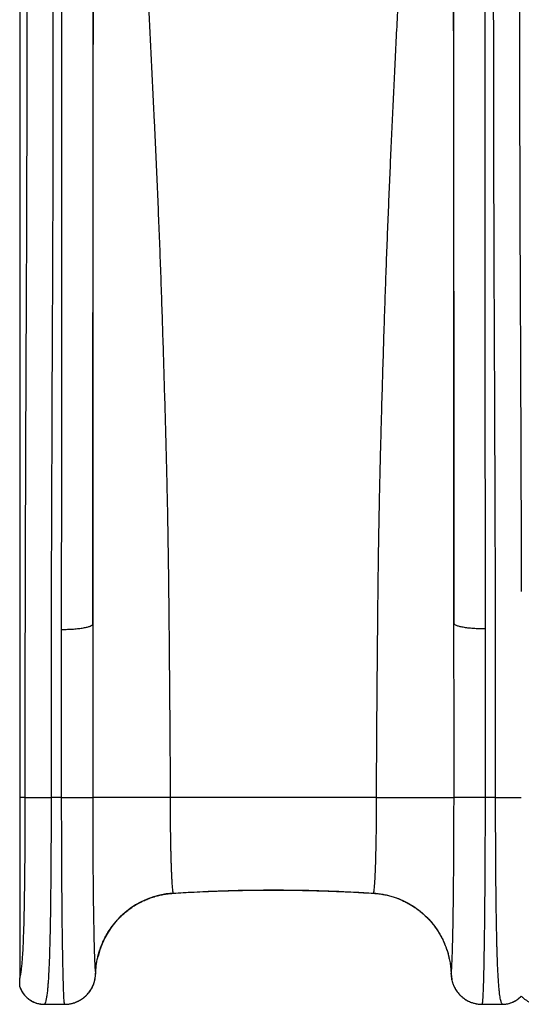
# Model space of a CAD drawing. Units: millimetres. Extents: x 15 to 1185, y 5 to 836.
# Drawn here: x 753 to 778, y 173 to 220 of the extents above; entities that cross this region are included whole.
import ezdxf

# ---------------------------------------------------------------- set-up
doc = ezdxf.new("R2010")
doc.units = ezdxf.units.MM

msp = doc.modelspace()

# ---------------------------------------------------------------- linework, layer by layer
at = {"color": 7, "linetype": 'Continuous', "lineweight": 25}
for p, q in [((753.646, 182.77), (753.377, 182.77)), ((755.404, 182.77), (754.893, 182.77)), ((770.613, 182.77), (760.642, 182.77)), ((776.361, 182.77), (775.851, 182.77)), ((774.21, 174.246), (774.241, 174.002)), ((753.386, 173.619), (753.386, 173.625)), ((754.561, 172.784), (755.546, 172.784)), ((754.565, 172.784), (755.546, 172.784)), ((775.709, 172.784), (776.693, 172.784)), ((775.709, 172.784), (776.69, 172.784))]:
    msp.add_line(p, q, dxfattribs=at)
at = {"color": 8, "linetype": 'Continuous', "lineweight": 25}
for p, q in [((760.782, 178.151), (760.782, 178.15)), ((770.473, 178.151), (770.473, 178.15)), ((754.565, 172.786), (754.565, 172.784)), ((755.546, 172.784), (755.546, 172.784)), ((775.709, 172.784), (775.709, 172.784)), ((776.69, 172.784), (776.69, 172.786))]:
    msp.add_line(p, q, dxfattribs=at)
msp.add_arc((761.041, 174.17), 3.99, 93.7185, 166.6159, dxfattribs=at)
for points, knots in [([(756.903, 191.146), (756.904, 191.499), (756.904, 192.201), (756.904, 193.239), (756.905, 194.322), (756.906, 195.447), (756.907, 196.621), (756.908, 197.789), (756.909, 198.962), (756.91, 200.262), (756.912, 201.674), (756.913, 203.19), (756.915, 204.736), (756.918, 206.309), (756.92, 207.907), (756.922, 209.489), (756.924, 211.063), (756.926, 212.628), (756.928, 214.187), (756.93, 216.175), (756.933, 218.584), (756.937, 221.411), (756.941, 224.408), (756.945, 227.577), (756.948, 230.923), (756.951, 234.281), (756.953, 237.033), (756.954, 239.17), (756.955, 240.68), (756.956, 242.203), (756.956, 243.431), (756.955, 244.367), (756.954, 244.997), (756.954, 245.641), (756.954, 246.303), (756.955, 246.985), (756.956, 247.692), (756.959, 248.431), (756.962, 249.18), (756.965, 249.932), (756.97, 250.673), (756.976, 251.415), (756.982, 252.154), (756.989, 252.963), (756.997, 253.842), (757.007, 254.79), (757.021, 256.129), (757.039, 257.857), (757.063, 259.975), (757.086, 262.085), (757.11, 264.192), (757.129, 265.92), (757.14, 266.947), (757.144, 267.272)], [0, 0, 0, 0, 0.012059, 0.023946, 0.035618, 0.049463, 0.063202, 0.077175, 0.091555, 0.106137, 0.125338, 0.144678, 0.164162, 0.185572, 0.207091, 0.228809, 0.250682, 0.272676, 0.294772, 0.316948, 0.357751, 0.398654, 0.439627, 0.488603, 0.537693, 0.586904, 0.636196, 0.657899, 0.67962, 0.701374, 0.723241, 0.731913, 0.740648, 0.749458, 0.75836, 0.767376, 0.77653, 0.785862, 0.795407, 0.804239, 0.812968, 0.821565, 0.830024, 0.838367, 0.849164, 0.859859, 0.870473, 0.894378, 0.918126, 0.941805, 0.965445, 0.989059, 1, 1, 1, 1]), ([(774.111, 267.272), (774.114, 266.956), (774.125, 265.948), (774.144, 264.246), (774.168, 262.167), (774.191, 260.084), (774.214, 257.994), (774.232, 256.304), (774.245, 255.013), (774.254, 254.123), (774.263, 253.227), (774.271, 252.388), (774.277, 251.608), (774.283, 250.886), (774.288, 250.162), (774.292, 249.409), (774.295, 248.645), (774.298, 247.878), (774.299, 247.144), (774.3, 246.436), (774.301, 245.749), (774.301, 245.08), (774.3, 244.426), (774.299, 243.36), (774.299, 241.903), (774.3, 240.052), (774.301, 238.22), (774.302, 236.399), (774.303, 234.588), (774.306, 231.972), (774.309, 228.561), (774.313, 224.848), (774.317, 221.636), (774.321, 218.93), (774.324, 216.213), (774.327, 213.916), (774.329, 212.041), (774.331, 210.599), (774.333, 209.149), (774.335, 207.691), (774.337, 206.222), (774.339, 204.759), (774.341, 203.304), (774.343, 201.856), (774.344, 200.393), (774.346, 199.022), (774.347, 197.757), (774.348, 196.602), (774.349, 195.443), (774.349, 194.33), (774.35, 193.256), (774.351, 192.223), (774.351, 191.524), (774.351, 191.171)], [0, 0, 0, 0, 0.010637, 0.03395, 0.05729, 0.080671, 0.104119, 0.1277, 0.137667, 0.147698, 0.15782, 0.168074, 0.176262, 0.184592, 0.193072, 0.201689, 0.21152, 0.221141, 0.230584, 0.239904, 0.24912, 0.25825, 0.267311, 0.276315, 0.302952, 0.329451, 0.355897, 0.382313, 0.408709, 0.43508, 0.497115, 0.558949, 0.598215, 0.637422, 0.67654, 0.715489, 0.735785, 0.75599, 0.776087, 0.796041, 0.815825, 0.835461, 0.854082, 0.872589, 0.890988, 0.909286, 0.923475, 0.937277, 0.950879, 0.964525, 0.976133, 0.987968, 1, 1, 1, 1]), ([(777.536, 244.752), (777.534, 244.357), (777.528, 243.569), (777.524, 242.427), (777.522, 241.306), (777.521, 240.2), (777.519, 238.543), (777.515, 236.338), (777.512, 233.617), (777.51, 230.924), (777.509, 228.247), (777.509, 225.575), (777.51, 222.898), (777.513, 220.21), (777.517, 217.502), (777.522, 214.768), (777.527, 212.41), (777.533, 210.441), (777.539, 208.869), (777.546, 207.273), (777.554, 205.749), (777.561, 204.299), (777.566, 202.926), (777.572, 201.526), (777.577, 200.098), (777.582, 198.754), (777.586, 197.494), (777.591, 196.325), (777.595, 195.136), (777.6, 193.933), (777.601, 193.118), (777.602, 192.711)], [0, 0, 0, 0, 0.022005, 0.044019, 0.066049, 0.088087, 0.110113, 0.165361, 0.22061, 0.275459, 0.330317, 0.385178, 0.440036, 0.494888, 0.549731, 0.604568, 0.659406, 0.689834, 0.720269, 0.750697, 0.781117, 0.80577, 0.830444, 0.85512, 0.879784, 0.904428, 0.923532, 0.942663, 0.961799, 0.980922, 1, 1, 1, 1]), ([(776.361, 182.77), (776.435, 182.77), (776.585, 182.77), (776.809, 182.77), (777.025, 182.77), (777.219, 182.77), (777.382, 182.77), (777.501, 182.77), (777.575, 182.77), (777.592, 182.77), (777.598, 182.77)], [0, 0, 0, 0, 0.121427, 0.249476, 0.382353, 0.517782, 0.653212, 0.786089, 0.914137, 1, 1, 1, 1]), ([(770.473, 178.151), (770.473, 178.151), (770.621, 178.142), (770.918, 178.106), (771.353, 178.002), (771.775, 177.851), (772.176, 177.653), (772.553, 177.411), (772.902, 177.129), (773.216, 176.808), (773.494, 176.454), (773.732, 176.071), (773.922, 175.662), (774.048, 175.313), (774.093, 175.098), (774.106, 175.031)], [0, 0, 0, 0, 0.0000006, 0.0868907, 0.1740611, 0.2609532, 0.3478658, 0.4350553, 0.5219721, 0.6093074, 0.6969186, 0.7842556, 0.8720251, 0.9600728, 1, 1, 1, 1]), ([(755.546, 172.784), (755.643, 172.79), (755.825, 172.8), (756.081, 172.877), (756.31, 172.986), (756.517, 173.133), (756.697, 173.312), (756.842, 173.521), (756.933, 173.698), (756.964, 173.807), (756.972, 173.834)], [0, 0, 0, 0, 0.154108, 0.287352, 0.420596, 0.554009, 0.687423, 0.820969, 0.954515, 1, 1, 1, 1]), ([(774.241, 174.002), (774.243, 173.985), (774.254, 173.885), (774.32, 173.71), (774.432, 173.484), (774.585, 173.282), (774.769, 173.107), (774.98, 172.966), (775.199, 172.867), (775.419, 172.808), (775.587, 172.786), (775.684, 172.785), (775.709, 172.784)], [0, 0, 0, 0, 0.023658, 0.145732, 0.267806, 0.389808, 0.511809, 0.633828, 0.755847, 0.859656, 0.963466, 1, 1, 1, 1]), ([(776.69, 172.784), (776.69, 172.784), (776.76, 172.784), (776.9, 172.797), (777.105, 172.849), (777.297, 172.937), (777.467, 173.047), (777.558, 173.14), (777.601, 173.184)], [0, 0, 0, 0, 0.0000029, 0.2057177, 0.4114312, 0.617297, 0.8231619, 1, 1, 1, 1])]:
    msp.add_open_spline(points, degree=3, knots=knots, dxfattribs=at)
at = {"color": 7, "linetype": 'Continuous', "lineweight": 25}
for points, knots in [([(758.241, 258.93), (758.242, 258.411), (758.244, 257.373), (758.251, 256.075), (758.258, 255.037), (758.264, 254.259), (758.271, 253.485), (758.279, 252.718), (758.288, 251.96), (758.298, 251.212), (758.309, 250.475), (758.323, 249.719), (758.339, 248.95), (758.358, 248.174), (758.379, 247.424), (758.402, 246.693), (758.426, 245.979), (758.452, 245.276), (758.492, 244.207), (758.547, 242.786), (758.619, 241.014), (758.695, 239.257), (758.773, 237.51), (758.854, 235.774), (758.975, 233.261), (759.14, 229.981), (759.325, 226.409), (759.484, 223.309), (759.617, 220.689), (759.748, 218.049), (759.856, 215.805), (759.94, 213.961), (760.003, 212.531), (760.065, 211.081), (760.124, 209.608), (760.18, 208.105), (760.233, 206.594), (760.282, 205.079), (760.329, 203.562), (760.374, 202.017), (760.412, 200.639), (760.444, 199.437), (760.47, 198.418), (760.494, 197.382), (760.516, 196.329), (760.536, 195.161), (760.555, 193.88), (760.571, 192.491), (760.585, 191.097), (760.598, 189.697), (760.61, 188.3), (760.621, 186.91), (760.631, 185.528), (760.64, 184.148), (760.641, 183.229), (760.642, 182.77)], [0, 0, 0, 0, 0.017181, 0.034358, 0.043017, 0.051656, 0.060265, 0.068839, 0.077377, 0.085893, 0.094417, 0.102998, 0.1129, 0.122743, 0.132538, 0.142315, 0.152088, 0.161865, 0.17165, 0.197266, 0.222902, 0.248546, 0.274201, 0.299867, 0.325544, 0.386098, 0.44667, 0.485216, 0.523762, 0.562312, 0.600876, 0.621088, 0.641315, 0.661563, 0.681844, 0.70218, 0.722552, 0.741947, 0.761302, 0.780641, 0.799993, 0.812173, 0.824358, 0.836554, 0.848782, 0.861071, 0.876759, 0.892356, 0.907944, 0.923535, 0.939117, 0.954401, 0.969657, 0.984867, 1, 1, 1, 1]), ([(770.613, 182.77), (770.613, 183.241), (770.615, 184.185), (770.624, 185.599), (770.634, 187.013), (770.646, 188.424), (770.658, 189.821), (770.67, 191.203), (770.684, 192.568), (770.7, 193.927), (770.719, 195.208), (770.74, 196.412), (770.763, 197.533), (770.789, 198.636), (770.817, 199.718), (770.845, 200.784), (770.88, 202.036), (770.921, 203.464), (770.97, 205.057), (771.02, 206.597), (771.072, 208.086), (771.126, 209.525), (771.182, 210.938), (771.24, 212.33), (771.3, 213.703), (771.361, 215.061), (771.424, 216.408), (771.512, 218.233), (771.625, 220.527), (771.764, 223.282), (771.914, 226.196), (772.071, 229.27), (772.236, 232.51), (772.394, 235.759), (772.517, 238.423), (772.606, 240.495), (772.667, 241.959), (772.726, 243.434), (772.773, 244.651), (772.808, 245.608), (772.832, 246.294), (772.855, 246.992), (772.877, 247.705), (772.897, 248.436), (772.915, 249.19), (772.931, 249.943), (772.944, 250.692), (772.955, 251.426), (772.965, 252.17), (772.974, 252.922), (772.982, 253.68), (772.989, 254.444), (772.995, 255.211), (773.002, 256.214), (773.008, 257.454), (773.011, 258.438), (773.012, 258.93)], [0, 0, 0, 0, 0.015546, 0.031137, 0.046743, 0.062349, 0.077947, 0.093251, 0.108522, 0.123774, 0.139083, 0.152145, 0.165216, 0.178233, 0.191225, 0.204197, 0.217144, 0.237459, 0.257768, 0.2781, 0.297549, 0.317022, 0.336461, 0.355862, 0.375242, 0.394609, 0.413966, 0.433318, 0.473852, 0.514381, 0.554912, 0.603271, 0.651621, 0.699955, 0.748269, 0.769524, 0.79078, 0.81204, 0.833267, 0.84277, 0.852253, 0.861718, 0.871168, 0.880615, 0.890082, 0.899589, 0.908109, 0.916563, 0.924997, 0.93344, 0.941905, 0.950393, 0.958902, 0.967431, 0.983708, 1, 1, 1, 1]), ([(753.377, 246.986), (753.377, 246.964), (753.377, 246.917), (753.377, 246.843), (753.377, 246.76), (753.377, 246.664), (753.377, 246.565), (753.377, 246.472), (753.377, 246.395), (753.377, 246.321), (753.377, 246.24), (753.377, 246.145), (753.377, 246.025), (753.377, 245.878), (753.377, 245.695), (753.377, 245.506), (753.377, 245.33), (753.377, 245.199), (753.377, 245.104), (753.377, 245.024), (753.377, 244.934), (753.377, 244.822), (753.377, 244.689), (753.377, 244.536), (753.377, 244.378), (753.377, 244.222), (753.377, 244.077), (753.377, 243.852), (753.377, 243.555), (753.377, 243.175), (753.377, 242.787), (753.377, 242.387), (753.377, 241.99), (753.377, 241.587), (753.377, 241.176), (753.377, 240.757), (753.377, 240.292), (753.377, 239.937), (753.377, 239.691), (753.377, 239.603), (753.377, 239.515), (753.377, 239.451), (753.377, 239.399), (753.377, 239.35), (753.377, 239.267), (753.377, 239.149), (753.377, 239.032), (753.377, 238.926), (753.377, 238.84), (753.377, 238.747), (753.377, 238.646), (753.377, 238.539), (753.377, 238.436), (753.377, 238.107), (753.377, 236.605), (753.377, 233.956), (753.377, 231.474), (753.377, 230.108), (753.377, 229.841), (753.377, 229.599), (753.377, 229.354), (753.377, 229.104), (753.377, 228.85), (753.377, 228.434), (753.377, 227.847), (753.377, 227.027), (753.377, 226.116), (753.377, 225.108), (753.377, 224.052), (753.377, 222.947), (753.377, 221.791), (753.377, 220.881), (753.377, 220.232), (753.377, 219.863), (753.377, 219.488), (753.377, 219.109), (753.377, 218.726), (753.377, 218.337), (753.377, 217.944), (753.377, 217.616), (753.377, 217.354), (753.377, 217.159), (753.377, 216.965), (753.377, 216.777), (753.377, 216.613), (753.377, 216.462), (753.377, 216.304), (753.377, 216.11), (753.377, 215.886), (753.377, 215.665), (753.377, 215.213), (753.377, 214.802), (753.377, 214.411), (753.377, 214.289), (753.377, 214.167), (753.377, 214.045), (753.377, 213.923), (753.377, 213.79), (753.377, 213.627), (753.377, 213.417), (753.377, 213.152), (753.377, 212.857), (753.377, 212.563), (753.377, 212.303), (753.377, 212.084), (753.377, 211.91), (753.377, 211.763), (753.377, 211.624), (753.377, 211.47), (753.377, 211.302), (753.377, 211.119), (753.377, 210.93), (753.377, 210.748), (753.377, 210.582), (753.377, 210.434), (753.377, 210.303), (753.377, 210.189), (753.377, 210.087), (753.377, 210.006), (753.377, 209.95), (753.377, 209.914), (753.377, 209.878), (753.377, 209.808), (753.377, 209.691), (753.377, 209.525), (753.377, 209.323), (753.377, 209.09), (753.377, 208.818), (753.377, 208.509), (753.377, 208.16), (753.377, 207.771), (753.377, 207.342), (753.377, 206.894), (753.377, 206.429), (753.377, 206.098), (753.377, 205.904), (753.377, 205.858), (753.377, 205.821), (753.377, 205.783), (753.377, 205.742), (753.377, 205.7), (753.377, 205.656), (753.377, 205.527), (753.377, 205.294), (753.377, 204.949), (753.377, 204.595), (753.377, 204.288), (753.377, 204.046), (753.377, 203.858), (753.377, 203.674), (753.377, 203.48), (753.377, 203.261), (753.377, 203.019), (753.377, 202.758), (753.377, 202.497), (753.377, 202.255), (753.377, 202.041), (753.377, 201.853), (753.377, 201.696), (753.377, 201.547), (753.377, 201.388), (753.377, 201.195), (753.377, 200.987), (753.377, 200.789), (753.377, 200.62), (753.377, 200.48), (753.377, 200.345), (753.377, 200.209), (753.377, 200.057), (753.377, 199.903), (753.377, 199.75), (753.377, 199.607), (753.377, 199.493), (753.377, 199.402), (753.377, 199.335), (753.377, 199.267), (753.377, 199.21), (753.377, 199.16), (753.377, 199.104), (753.377, 199.024), (753.377, 198.896), (753.377, 198.737), (753.377, 198.553), (753.377, 198.382), (753.377, 198.226), (753.377, 198.068), (753.377, 197.886), (753.377, 197.685), (753.377, 197.493), (753.377, 197.336), (753.377, 197.189), (753.377, 197.028), (753.377, 196.853), (753.377, 196.607), (753.377, 196.298), (753.377, 195.928), (753.377, 195.553), (753.377, 195.189), (753.377, 194.784), (753.377, 194.447), (753.377, 194.173), (753.377, 193.999), (753.377, 193.825), (753.377, 193.66), (753.377, 193.517), (753.377, 193.391), (753.377, 193.261), (753.377, 193.109), (753.377, 192.951), (753.377, 192.807), (753.377, 192.685), (753.377, 192.578), (753.377, 192.433), (753.377, 192.244), (753.377, 192.007), (753.377, 191.77), (753.377, 191.549), (753.377, 191.357), (753.377, 191.189), (753.377, 191.014), (753.377, 190.756), (753.377, 190.459), (753.377, 190.18), (753.377, 189.946), (753.377, 189.717), (753.377, 189.489), (753.377, 189.3), (753.377, 189.15), (753.377, 189.001), (753.377, 188.883), (753.377, 188.785), (753.377, 188.694), (753.377, 188.568), (753.377, 188.407), (753.377, 188.24), (753.377, 188.066), (753.377, 187.903), (753.377, 187.737), (753.377, 187.576), (753.377, 187.41), (753.377, 187.234), (753.377, 186.671), (753.377, 186.114), (753.377, 185.566), (753.377, 185.415), (753.377, 185.285), (753.377, 185.171), (753.377, 185.054), (753.377, 184.896), (753.377, 184.706), (753.377, 184.516), (753.377, 184.347), (753.377, 184.197), (753.377, 184.05), (753.377, 183.903), (753.377, 183.754), (753.377, 183.376), (753.377, 183.048), (753.377, 182.77)], [0, 0, 0, 0, 0.001022, 0.00218, 0.003472, 0.004897, 0.00668, 0.008167, 0.009293, 0.0103, 0.011674, 0.013179, 0.014816, 0.017383, 0.020216, 0.023666, 0.026514, 0.028715, 0.030055, 0.031155, 0.032624, 0.034446, 0.03662, 0.039146, 0.042003, 0.044419, 0.046816, 0.049195, 0.055539, 0.061565, 0.068127, 0.074956, 0.081573, 0.08808, 0.09524, 0.102264, 0.109266, 0.118772, 0.120266, 0.12176, 0.123254, 0.124763, 0.125019, 0.12585, 0.127265, 0.129264, 0.131849, 0.133199, 0.134668, 0.136254, 0.137959, 0.139781, 0.141721, 0.143222, 0.156565, 0.21856, 0.279697, 0.285214, 0.289355, 0.29352, 0.29776, 0.302075, 0.306466, 0.310932, 0.323602, 0.336841, 0.353345, 0.370655, 0.388772, 0.407696, 0.427426, 0.447962, 0.454167, 0.460442, 0.466786, 0.473201, 0.479686, 0.48624, 0.492865, 0.49956, 0.502824, 0.506088, 0.509351, 0.512615, 0.51553, 0.517612, 0.520222, 0.523459, 0.527322, 0.531452, 0.534529, 0.549917, 0.551932, 0.553948, 0.555963, 0.557978, 0.559994, 0.562009, 0.564578, 0.568037, 0.572386, 0.577626, 0.582544, 0.586787, 0.590355, 0.593247, 0.595264, 0.597517, 0.600004, 0.602726, 0.605683, 0.608876, 0.611818, 0.614478, 0.616857, 0.618953, 0.620767, 0.622299, 0.623866, 0.624624, 0.625001, 0.625568, 0.626325, 0.628367, 0.631143, 0.634242, 0.637929, 0.642202, 0.647064, 0.652514, 0.658555, 0.665185, 0.672401, 0.679233, 0.68651, 0.687486, 0.688021, 0.688582, 0.689169, 0.689781, 0.690419, 0.691082, 0.691771, 0.696257, 0.701599, 0.707268, 0.712116, 0.71532, 0.71799, 0.720465, 0.723449, 0.726565, 0.730108, 0.734074, 0.737984, 0.741491, 0.744596, 0.7473, 0.749602, 0.751407, 0.753701, 0.756483, 0.759688, 0.762601, 0.764984, 0.766893, 0.768581, 0.770691, 0.772703, 0.775005, 0.777227, 0.779151, 0.781075, 0.78202, 0.782965, 0.783909, 0.784854, 0.785359, 0.786034, 0.787167, 0.788709, 0.791396, 0.793829, 0.796351, 0.798475, 0.800314, 0.802861, 0.806014, 0.808576, 0.81071, 0.812442, 0.814582, 0.817256, 0.819575, 0.824529, 0.829746, 0.834448, 0.839505, 0.84428, 0.850537, 0.852823, 0.855108, 0.857391, 0.859673, 0.861614, 0.863014, 0.864602, 0.866708, 0.868989, 0.870777, 0.872367, 0.873759, 0.874953, 0.878043, 0.881132, 0.884219, 0.887304, 0.889727, 0.891695, 0.893837, 0.89654, 0.901737, 0.90536, 0.907358, 0.910812, 0.914264, 0.916196, 0.918129, 0.920061, 0.921963, 0.922698, 0.92384, 0.925472, 0.927592, 0.93006, 0.931896, 0.934319, 0.936373, 0.938281, 0.940537, 0.942794, 0.94505, 0.962273, 0.964206, 0.96614, 0.968073, 0.969225, 0.97053, 0.972552, 0.975292, 0.977835, 0.979852, 0.981778, 0.983613, 0.985478, 0.987413, 0.989349, 1, 1, 1, 1]), ([(756.908, 244.945), (756.908, 244.542), (756.909, 243.736), (756.909, 242.57), (756.91, 241.424), (756.911, 240.294), (756.911, 238.6), (756.911, 236.347), (756.912, 233.676), (756.912, 231.138), (756.912, 228.723), (756.912, 226.311), (756.912, 223.898), (756.912, 221.476), (756.912, 219.04), (756.911, 216.585), (756.911, 214.105), (756.91, 211.929), (756.91, 210.067), (756.91, 208.523), (756.909, 206.954), (756.909, 205.456), (756.908, 204.029), (756.907, 202.679), (756.907, 201.303), (756.906, 199.9), (756.906, 198.565), (756.905, 197.297), (756.905, 196.099), (756.904, 194.882), (756.904, 193.648), (756.904, 192.404), (756.904, 191.565), (756.903, 191.147)], [0, 0, 0, 0, 0.021908, 0.043824, 0.065756, 0.087697, 0.109625, 0.164627, 0.21963, 0.267813, 0.316004, 0.3642, 0.412394, 0.460584, 0.508767, 0.556941, 0.60511, 0.653282, 0.682211, 0.711146, 0.740075, 0.768996, 0.792448, 0.815921, 0.839395, 0.862859, 0.886304, 0.905222, 0.924171, 0.94314, 0.962114, 0.981075, 1, 1, 1, 1]), ([(774.351, 191.172), (774.351, 191.592), (774.351, 192.432), (774.351, 193.68), (774.35, 194.916), (774.35, 196.136), (774.349, 197.336), (774.349, 198.598), (774.348, 199.92), (774.348, 201.302), (774.347, 202.658), (774.347, 203.989), (774.346, 205.414), (774.346, 206.926), (774.345, 208.524), (774.345, 210.095), (774.344, 211.977), (774.344, 214.166), (774.343, 216.651), (774.343, 219.112), (774.343, 221.553), (774.343, 223.981), (774.343, 226.401), (774.343, 228.819), (774.343, 231.24), (774.343, 233.772), (774.343, 236.422), (774.344, 238.65), (774.344, 240.327), (774.345, 241.449), (774.345, 242.587), (774.346, 243.745), (774.346, 244.545), (774.346, 244.945)], [0, 0, 0, 0, 0.01898, 0.037994, 0.057023, 0.076047, 0.095052, 0.114024, 0.137138, 0.16027, 0.183412, 0.206552, 0.229673, 0.259126, 0.288588, 0.318056, 0.347519, 0.395832, 0.444143, 0.492459, 0.540783, 0.589114, 0.63745, 0.685787, 0.73412, 0.782445, 0.836786, 0.891128, 0.912906, 0.934695, 0.956477, 0.978242, 1, 1, 1, 1]), ([(753.646, 182.77), (753.646, 183.231), (753.646, 184.151), (753.647, 185.527), (753.647, 186.899), (753.648, 188.267), (753.649, 189.628), (753.65, 190.982), (753.651, 192.274), (753.654, 193.506), (753.657, 194.675), (753.661, 195.83), (753.666, 196.968), (753.671, 198.082), (753.674, 199.18), (753.678, 200.263), (753.682, 201.428), (753.687, 202.666), (753.692, 203.971), (753.698, 205.248), (753.705, 206.498), (753.711, 207.724), (753.716, 208.932), (753.722, 210.455), (753.727, 212.283), (753.732, 214.409), (753.735, 216.882), (753.738, 219.695), (753.741, 222.845), (753.744, 225.972), (753.745, 229.088), (753.744, 231.929), (753.742, 234.507), (753.739, 236.823), (753.736, 238.683), (753.734, 240.08), (753.732, 241.004), (753.731, 241.928), (753.729, 242.856), (753.725, 243.791), (753.721, 244.432), (753.718, 244.752)], [0, 0, 0, 0, 0.018231, 0.036395, 0.054542, 0.072695, 0.090806, 0.10888, 0.12698, 0.142895, 0.158887, 0.174938, 0.190998, 0.207014, 0.222974, 0.238993, 0.254982, 0.275347, 0.29562, 0.315822, 0.335966, 0.356045, 0.376068, 0.396059, 0.432661, 0.469226, 0.505751, 0.561465, 0.617124, 0.672736, 0.728285, 0.783745, 0.824359, 0.864951, 0.905517, 0.921447, 0.937362, 0.953213, 0.968944, 0.984538, 1, 1, 1, 1]), ([(754.963, 244.113), (754.966, 243.752), (754.97, 243.031), (754.974, 241.989), (754.976, 240.963), (754.978, 239.949), (754.98, 238.615), (754.982, 236.967), (754.985, 234.496), (754.989, 231.54), (754.989, 228.229), (754.988, 225.046), (754.986, 221.976), (754.983, 218.888), (754.98, 216.151), (754.977, 213.77), (754.973, 211.752), (754.967, 209.711), (754.96, 207.897), (754.953, 206.314), (754.946, 204.971), (754.939, 203.601), (754.933, 202.201), (754.928, 200.907), (754.924, 199.728), (754.921, 198.673), (754.917, 197.608), (754.913, 196.532), (754.908, 195.442), (754.904, 194.336), (754.901, 193.216), (754.898, 191.957), (754.896, 190.555), (754.895, 189.012), (754.894, 187.458), (754.893, 185.897), (754.893, 184.334), (754.893, 183.291), (754.893, 182.77)], [0, 0, 0, 0, 0.017654, 0.035263, 0.052848, 0.070421, 0.087991, 0.122505, 0.157025, 0.218686, 0.280351, 0.335408, 0.39046, 0.44551, 0.500566, 0.535613, 0.570655, 0.605669, 0.640647, 0.662614, 0.684568, 0.706527, 0.728513, 0.750555, 0.766266, 0.781998, 0.797663, 0.813247, 0.828754, 0.844212, 0.85966, 0.87513, 0.895822, 0.916602, 0.937475, 0.958357, 0.979193, 1, 1, 1, 1]), ([(755.404, 190.885), (755.404, 191.284), (755.404, 192.082), (755.404, 193.267), (755.404, 194.441), (755.405, 195.6), (755.405, 196.741), (755.406, 197.953), (755.407, 199.232), (755.407, 200.579), (755.408, 201.902), (755.408, 203.2), (755.409, 204.59), (755.409, 206.064), (755.41, 207.622), (755.41, 209.154), (755.411, 211.008), (755.411, 213.176), (755.412, 215.65), (755.412, 218.1), (755.412, 220.53), (755.412, 222.946), (755.412, 225.354), (755.412, 227.76), (755.412, 230.169), (755.412, 232.712), (755.412, 235.399), (755.411, 237.676), (755.411, 239.391), (755.41, 240.538), (755.41, 241.702), (755.409, 242.886), (755.409, 243.704), (755.409, 244.113)], [0, 0, 0, 0, 0.018184, 0.036401, 0.054631, 0.072856, 0.091062, 0.109238, 0.131971, 0.154721, 0.177482, 0.200242, 0.222981, 0.251954, 0.280934, 0.309922, 0.338903, 0.387411, 0.435915, 0.484425, 0.532943, 0.581469, 0.629999, 0.678531, 0.727058, 0.775577, 0.831633, 0.88769, 0.910155, 0.932633, 0.955102, 0.977555, 1, 1, 1, 1]), ([(775.846, 244.113), (775.846, 243.709), (775.846, 242.901), (775.845, 241.731), (775.844, 240.581), (775.844, 239.448), (775.843, 237.749), (775.843, 235.489), (775.843, 232.813), (775.842, 230.271), (775.842, 227.856), (775.842, 225.443), (775.842, 223.029), (775.842, 220.607), (775.843, 218.171), (775.843, 215.716), (775.843, 213.236), (775.844, 211.071), (775.844, 209.231), (775.845, 207.722), (775.845, 206.189), (775.846, 204.725), (775.846, 203.33), (775.847, 202.011), (775.847, 200.666), (775.848, 199.295), (775.849, 197.999), (775.849, 196.778), (775.85, 195.635), (775.85, 194.474), (775.851, 193.297), (775.851, 192.109), (775.851, 191.309), (775.851, 190.91)], [0, 0, 0, 0, 0.022177, 0.044361, 0.066562, 0.08877, 0.110967, 0.166644, 0.22232, 0.270984, 0.319655, 0.368331, 0.417006, 0.465677, 0.514339, 0.562993, 0.611643, 0.660295, 0.68887, 0.717451, 0.746026, 0.774592, 0.797754, 0.820937, 0.844121, 0.867294, 0.890448, 0.908676, 0.926935, 0.945213, 0.963495, 0.981765, 1, 1, 1, 1]), ([(776.361, 182.77), (776.361, 183.148), (776.361, 183.904), (776.361, 185.036), (776.361, 186.297), (776.361, 187.686), (776.36, 189.201), (776.358, 190.708), (776.356, 192.118), (776.353, 193.428), (776.349, 194.636), (776.344, 195.828), (776.34, 197), (776.335, 198.244), (776.331, 199.558), (776.326, 200.939), (776.32, 202.294), (776.315, 203.623), (776.308, 205.045), (776.301, 206.554), (776.294, 208.149), (776.288, 209.719), (776.282, 211.686), (776.277, 214.042), (776.272, 216.773), (776.268, 219.478), (776.266, 222.162), (776.264, 224.835), (776.264, 227.504), (776.265, 230.176), (776.267, 232.874), (776.271, 235.606), (776.274, 237.829), (776.276, 239.503), (776.277, 240.623), (776.28, 241.759), (776.284, 242.915), (776.289, 243.714), (776.291, 244.113)], [0, 0, 0, 0, 0.015084, 0.030172, 0.045258, 0.065571, 0.085895, 0.106215, 0.126524, 0.143255, 0.16001, 0.176777, 0.193538, 0.210274, 0.231143, 0.25203, 0.272927, 0.293822, 0.3147, 0.341289, 0.367885, 0.394486, 0.421083, 0.469039, 0.516994, 0.564955, 0.612923, 0.660898, 0.708875, 0.756849, 0.804815, 0.853569, 0.902323, 0.921861, 0.94141, 0.960952, 0.980479, 1, 1, 1, 1]), ([(756.903, 191.147), (756.903, 190.736), (756.903, 189.914), (756.903, 188.599), (756.903, 187.206), (756.903, 185.732), (756.903, 184.253), (756.903, 183.265), (756.903, 182.77)], [0, 0, 0, 0, 0.148452, 0.2970085, 0.4724344, 0.6478583, 0.8239345, 1, 1, 1, 1]), ([(774.352, 182.77), (774.352, 183.187), (774.352, 184.02), (774.352, 185.347), (774.352, 186.749), (774.352, 188.227), (774.351, 189.703), (774.351, 190.682), (774.351, 191.172)], [0, 0, 0, 0, 0.147868, 0.295873, 0.471613, 0.647356, 0.823685, 1, 1, 1, 1]), ([(755.404, 182.77), (755.404, 183.222), (755.404, 184.125), (755.404, 185.478), (755.404, 186.832), (755.404, 188.186), (755.404, 189.539), (755.404, 190.436), (755.404, 190.885)], [0, 0, 0, 0, 0.165981, 0.332018, 0.498027, 0.665344, 0.83269, 1, 1, 1, 1]), ([(775.851, 190.91), (775.851, 190.463), (775.851, 189.57), (775.851, 188.223), (775.851, 186.868), (775.851, 185.507), (775.851, 184.14), (775.851, 183.227), (775.851, 182.77)], [0, 0, 0, 0, 0.1660408, 0.3321171, 0.4981657, 0.6654434, 0.8327509, 1, 1, 1, 1]), ([(753.377, 174.041), (753.389, 174.078), (753.413, 174.152), (753.444, 174.319), (753.472, 174.526), (753.497, 174.775), (753.521, 175.087), (753.544, 175.474), (753.565, 175.946), (753.583, 176.471), (753.597, 177.042), (753.61, 177.658), (753.62, 178.315), (753.629, 179.005), (753.635, 179.722), (753.64, 180.464), (753.644, 181.224), (753.646, 181.996), (753.646, 182.512), (753.646, 182.77)], [0, 0, 0, 0, 0.049949, 0.100109, 0.150551, 0.200654, 0.250513, 0.312877, 0.375717, 0.438302, 0.500525, 0.562869, 0.625698, 0.688137, 0.750306, 0.812686, 0.875501, 0.937843, 1, 1, 1, 1]), ([(753.377, 182.77), (753.377, 182.732), (753.377, 182.641), (753.377, 182.481), (753.377, 182.277), (753.377, 182.058), (753.377, 181.826), (753.377, 181.605), (753.377, 181.383), (753.377, 181.175), (753.377, 180.965), (753.377, 180.735), (753.377, 180.487), (753.377, 180.248), (753.377, 180.053), (753.377, 179.906), (753.377, 179.772), (753.377, 179.617), (753.377, 179.42), (753.377, 179.21), (753.377, 178.988), (753.377, 178.777), (753.377, 178.566), (753.377, 178.379), (753.377, 178.201), (753.377, 178.026), (753.377, 177.828), (753.377, 177.626), (753.377, 177.439), (753.377, 177.296), (753.377, 177.197), (753.377, 177.119), (753.377, 177.041), (753.377, 176.941), (753.377, 176.819), (753.377, 176.677), (753.377, 176.527), (753.377, 176.318), (753.377, 176.07), (753.377, 175.848), (753.377, 175.706), (753.377, 175.622), (753.377, 175.519), (753.377, 175.395), (753.377, 175.237), (753.377, 175.07), (753.377, 174.905), (753.377, 174.683), (753.377, 174.392), (753.377, 174.159), (753.377, 174.041)], [0, 0, 0, 0, 0.01185, 0.028358, 0.049524, 0.075295, 0.096448, 0.121753, 0.144282, 0.165663, 0.186866, 0.210131, 0.237881, 0.265089, 0.285733, 0.299811, 0.311876, 0.328455, 0.349548, 0.375107, 0.396398, 0.421745, 0.444133, 0.465627, 0.483703, 0.50322, 0.524145, 0.550392, 0.571785, 0.588196, 0.599623, 0.606125, 0.615205, 0.626861, 0.641095, 0.657906, 0.677294, 0.694538, 0.733108, 0.767906, 0.776644, 0.786651, 0.799581, 0.815435, 0.834214, 0.860836, 0.880508, 0.899964, 0.949688, 1, 1, 1, 1]), ([(753.646, 182.77), (753.655, 182.77), (753.673, 182.77), (753.753, 182.77), (753.873, 182.77), (754.035, 182.77), (754.23, 182.77), (754.446, 182.77), (754.669, 182.77), (754.82, 182.77), (754.893, 182.77)], [0, 0, 0, 0, 0.117257, 0.240908, 0.369221, 0.5, 0.630779, 0.759092, 0.882743, 1, 1, 1, 1]), ([(754.893, 182.77), (754.893, 182.53), (754.893, 182.052), (754.892, 181.346), (754.89, 180.66), (754.886, 179.996), (754.883, 179.357), (754.878, 178.722), (754.871, 178.095), (754.864, 177.482), (754.857, 177.031), (754.852, 176.724), (754.848, 176.545), (754.845, 176.37), (754.842, 176.2), (754.838, 176.034), (754.834, 175.873), (754.828, 175.625), (754.819, 175.302), (754.806, 174.924), (754.792, 174.58), (754.777, 174.271), (754.761, 173.995), (754.744, 173.751), (754.724, 173.513), (754.7, 173.29), (754.671, 173.092), (754.638, 172.941), (754.604, 172.833), (754.578, 172.801), (754.565, 172.784)], [0, 0, 0, 0, 0.047565, 0.094291, 0.140181, 0.185232, 0.229447, 0.272823, 0.320409, 0.366945, 0.412431, 0.427513, 0.442477, 0.457322, 0.472048, 0.486654, 0.501142, 0.51551, 0.555142, 0.59389, 0.631755, 0.668736, 0.704834, 0.740048, 0.77438, 0.819854, 0.865152, 0.910275, 0.955224, 1, 1, 1, 1]), ([(755.546, 172.784), (755.542, 172.799), (755.536, 172.83), (755.526, 172.927), (755.517, 173.061), (755.507, 173.242), (755.498, 173.478), (755.488, 173.774), (755.478, 174.117), (755.469, 174.504), (755.46, 174.954), (755.451, 175.472), (755.442, 176.061), (755.434, 176.695), (755.427, 177.329), (755.422, 177.951), (755.417, 178.554), (755.413, 179.177), (755.41, 179.814), (755.407, 180.498), (755.405, 181.225), (755.404, 181.996), (755.404, 182.512), (755.404, 182.77)], [0, 0, 0, 0, 0.0420163, 0.0841184, 0.1262205, 0.1682368, 0.2160006, 0.2639537, 0.3119713, 0.3599245, 0.4076882, 0.4618393, 0.5161749, 0.5705105, 0.6246616, 0.6690064, 0.7135027, 0.7580505, 0.8025468, 0.8468917, 0.8979021, 0.9489895, 1, 1, 1, 1]), ([(760.642, 182.77), (760.489, 182.77), (760.177, 182.77), (759.711, 182.77), (759.249, 182.77), (758.801, 182.77), (758.38, 182.77), (757.998, 182.77), (757.665, 182.77), (757.389, 182.77), (757.175, 182.77), (757.025, 182.77), (756.93, 182.77), (756.912, 182.77), (756.903, 182.77)], [0, 0, 0, 0, 0.078029, 0.159092, 0.242755, 0.328482, 0.415642, 0.503536, 0.591431, 0.67859, 0.764317, 0.845441, 0.924134, 1, 1, 1, 1]), ([(756.903, 182.77), (756.903, 182.551), (756.903, 182.111), (756.905, 181.455), (756.907, 180.788), (756.91, 180.115), (756.915, 179.441), (756.92, 178.791), (756.926, 178.174), (756.933, 177.594), (756.941, 177.053), (756.95, 176.55), (756.959, 176.107), (756.968, 175.723), (756.977, 175.391), (756.987, 175.097), (756.997, 174.844), (757.008, 174.622), (757.019, 174.441), (757.032, 174.306), (757.04, 174.266), (757.044, 174.246)], [0, 0, 0, 0, 0.051099, 0.102274, 0.153373, 0.208933, 0.264691, 0.32045, 0.37601, 0.430293, 0.48476, 0.539227, 0.59351, 0.641426, 0.689531, 0.737701, 0.785807, 0.833723, 0.889116, 0.944607, 1, 1, 1, 1]), ([(760.642, 182.77), (760.642, 182.625), (760.642, 182.333), (760.645, 181.896), (760.648, 181.46), (760.653, 181.031), (760.66, 180.613), (760.666, 180.308), (760.671, 180.105), (760.673, 179.996), (760.676, 179.888), (760.679, 179.783), (760.682, 179.68), (760.685, 179.579), (760.69, 179.435), (760.697, 179.246), (760.707, 179.017), (760.719, 178.792), (760.73, 178.606), (760.741, 178.458), (760.752, 178.344), (760.762, 178.256), (760.772, 178.191), (760.779, 178.165), (760.782, 178.151)], [0, 0, 0, 0, 0.064391, 0.129694, 0.195909, 0.263035, 0.33107, 0.400015, 0.419888, 0.439835, 0.459856, 0.479951, 0.500121, 0.520364, 0.540682, 0.589336, 0.643466, 0.703068, 0.768137, 0.814564, 0.863419, 0.914702, 0.956605, 1, 1, 1, 1]), ([(770.472, 178.151), (770.476, 178.165), (770.482, 178.191), (770.492, 178.256), (770.503, 178.344), (770.513, 178.459), (770.523, 178.592), (770.533, 178.742), (770.542, 178.908), (770.549, 179.044), (770.553, 179.141), (770.556, 179.199), (770.558, 179.257), (770.56, 179.314), (770.562, 179.371), (770.564, 179.427), (770.57, 179.576), (770.577, 179.831), (770.587, 180.212), (770.595, 180.614), (770.601, 181.032), (770.607, 181.461), (770.61, 181.896), (770.612, 182.333), (770.613, 182.625), (770.613, 182.77)], [0, 0, 0, 0, 0.043395, 0.085304, 0.136606, 0.185488, 0.231949, 0.281108, 0.327227, 0.370306, 0.384129, 0.397607, 0.410739, 0.423527, 0.435969, 0.448066, 0.459817, 0.530511, 0.6003, 0.669185, 0.737163, 0.804235, 0.870399, 0.935654, 1, 1, 1, 1]), ([(770.613, 182.77), (770.766, 182.77), (771.078, 182.77), (771.543, 182.77), (772.006, 182.77), (772.453, 182.77), (772.874, 182.77), (773.256, 182.77), (773.589, 182.77), (773.866, 182.77), (774.08, 182.77), (774.23, 182.77), (774.324, 182.77), (774.343, 182.77), (774.352, 182.77)], [0, 0, 0, 0, 0.078029, 0.159092, 0.242755, 0.328482, 0.415642, 0.503536, 0.591431, 0.67859, 0.764317, 0.845441, 0.924134, 1, 1, 1, 1]), ([(774.21, 174.246), (774.215, 174.268), (774.224, 174.31), (774.237, 174.457), (774.249, 174.65), (774.259, 174.884), (774.269, 175.143), (774.279, 175.441), (774.288, 175.777), (774.297, 176.165), (774.306, 176.613), (774.314, 177.121), (774.322, 177.667), (774.329, 178.251), (774.335, 178.871), (774.341, 179.525), (774.345, 180.201), (774.348, 180.867), (774.35, 181.515), (774.351, 182.141), (774.352, 182.561), (774.352, 182.77)], [0, 0, 0, 0, 0.058169, 0.116452, 0.174621, 0.22228, 0.270126, 0.318035, 0.365881, 0.41354, 0.467823, 0.52229, 0.576758, 0.631041, 0.6866, 0.742358, 0.798115, 0.853675, 0.902428, 0.951247, 1, 1, 1, 1]), ([(775.851, 182.77), (775.851, 182.524), (775.851, 182.031), (775.85, 181.296), (775.848, 180.59), (775.845, 179.917), (775.842, 179.277), (775.838, 178.651), (775.833, 178.045), (775.828, 177.419), (775.821, 176.78), (775.814, 176.141), (775.805, 175.546), (775.796, 175.022), (775.787, 174.567), (775.778, 174.175), (775.769, 173.827), (775.759, 173.525), (775.749, 173.278), (775.739, 173.083), (775.729, 172.938), (775.719, 172.833), (775.712, 172.8), (775.709, 172.784)], [0, 0, 0, 0, 0.0486686, 0.0974039, 0.1460724, 0.190417, 0.234913, 0.2794605, 0.3239566, 0.3683012, 0.4224535, 0.4767902, 0.531127, 0.5852793, 0.6327882, 0.6804834, 0.7282421, 0.7759374, 0.8234462, 0.8675351, 0.9117231, 0.9559112, 1, 1, 1, 1]), ([(776.69, 172.784), (776.68, 172.795), (776.662, 172.817), (776.636, 172.879), (776.612, 172.963), (776.589, 173.072), (776.567, 173.204), (776.547, 173.359), (776.526, 173.561), (776.504, 173.822), (776.483, 174.16), (776.468, 174.464), (776.457, 174.702), (776.451, 174.854), (776.446, 175.013), (776.44, 175.179), (776.435, 175.351), (776.429, 175.53), (776.422, 175.817), (776.412, 176.229), (776.401, 176.79), (776.392, 177.397), (776.384, 178.049), (776.377, 178.706), (776.372, 179.357), (776.368, 179.996), (776.365, 180.66), (776.363, 181.346), (776.362, 182.052), (776.361, 182.53), (776.361, 182.77)], [0, 0, 0, 0, 0.03201, 0.064107, 0.096293, 0.128567, 0.16093, 0.193382, 0.225923, 0.270915, 0.317405, 0.365392, 0.381892, 0.398562, 0.415402, 0.432413, 0.449593, 0.466943, 0.484464, 0.530595, 0.577931, 0.62647, 0.676214, 0.727163, 0.770543, 0.814761, 0.859815, 0.905706, 0.952435, 1, 1, 1, 1]), ([(760.782, 178.151), (761.428, 178.188), (762.721, 178.261), (764.664, 178.307), (766.61, 178.307), (768.547, 178.26), (769.834, 178.187), (770.472, 178.151)], [0, 0, 0, 0, 0.200264, 0.400527, 0.601315, 0.802103, 1, 1, 1, 1]), ([(760.782, 178.145), (761.124, 178.166), (761.832, 178.208), (762.907, 178.253), (764.007, 178.284), (765.107, 178.3), (766.207, 178.299), (767.307, 178.283), (768.407, 178.251), (769.462, 178.206), (770.15, 178.164), (770.472, 178.145)], [0, 0, 0, 0, 0.105969, 0.219383, 0.332828, 0.446294, 0.559775, 0.673263, 0.786748, 0.900221, 1, 1, 1, 1]), ([(757.157, 175.094), (757.157, 175.096), (757.174, 175.173), (757.22, 175.33), (757.299, 175.563), (757.396, 175.796), (757.507, 176.024), (757.632, 176.245), (757.771, 176.457), (757.923, 176.659), (758.086, 176.851), (758.261, 177.031), (758.446, 177.2), (758.641, 177.356), (758.846, 177.501), (759.06, 177.632), (759.282, 177.75), (759.511, 177.854), (759.746, 177.943), (759.974, 178.014), (760.199, 178.069), (760.426, 178.107), (760.623, 178.131), (760.744, 178.141), (760.783, 178.144)], [0, 0, 0, 0, 0.000895, 0.046857, 0.09642, 0.146234, 0.196214, 0.246265, 0.296269, 0.346141, 0.395818, 0.445231, 0.494371, 0.543699, 0.59316, 0.642713, 0.692308, 0.741873, 0.791352, 0.840696, 0.882843, 0.927964, 0.977188, 1, 1, 1, 1]), ([(770.472, 178.144), (770.515, 178.14), (770.642, 178.13), (770.842, 178.105), (771.075, 178.065), (771.296, 178.009), (771.523, 177.938), (771.75, 177.85), (771.978, 177.746), (772.201, 177.627), (772.417, 177.494), (772.624, 177.348), (772.82, 177.19), (773.005, 177.02), (773.178, 176.841), (773.339, 176.65), (773.488, 176.45), (773.626, 176.239), (773.751, 176.019), (773.861, 175.791), (773.958, 175.557), (774.038, 175.318), (774.089, 175.142), (774.109, 175.046), (774.111, 175.033)], [0, 0, 0, 0, 0.025036, 0.074732, 0.117625, 0.163131, 0.207941, 0.25638, 0.305266, 0.354476, 0.403854, 0.453222, 0.502379, 0.55118, 0.599582, 0.647911, 0.696733, 0.745766, 0.794953, 0.844229, 0.893518, 0.94274, 0.991839, 1, 1, 1, 1]), ([(757.044, 174.246), (757.052, 174.379), (757.068, 174.645), (757.112, 174.928), (757.154, 175.075), (757.159, 175.093)], [0, 0, 0, 0, 0.465107, 0.932522, 1, 1, 1, 1]), ([(774.106, 175.031), (774.126, 174.952), (774.166, 174.783), (774.197, 174.52), (774.206, 174.338), (774.21, 174.246)], [0, 0, 0, 0, 0.309618, 0.654809, 1, 1, 1, 1]), ([(753.386, 173.625), (753.385, 173.632), (753.385, 173.646), (753.384, 173.668), (753.383, 173.693), (753.382, 173.723), (753.381, 173.758), (753.38, 173.794), (753.379, 173.837), (753.378, 173.89), (753.378, 173.956), (753.377, 174.013), (753.377, 174.041)], [0, 0, 0, 0, 0.075561, 0.149537, 0.221905, 0.326054, 0.42533, 0.519683, 0.609068, 0.743774, 0.871301, 1, 1, 1, 1]), ([(756.972, 173.834), (756.985, 173.875), (757.021, 173.985), (757.039, 174.125), (757.043, 174.222), (757.044, 174.246)], [0, 0, 0, 0, 0.308684, 0.822605, 1, 1, 1, 1]), ([(756.975, 173.833), (756.976, 173.833), (756.993, 173.881), (757.014, 173.982), (757.036, 174.091), (757.038, 174.15), (757.038, 174.158)], [0, 0, 0, 0, 0.004429, 0.463899, 0.928505, 1, 1, 1, 1]), ([(774.212, 174.231), (774.212, 174.218), (774.212, 174.154), (774.221, 174.077), (774.235, 174.014), (774.238, 174.001)], [0, 0, 0, 0, 0.165792, 0.828135, 1, 1, 1, 1]), ([(753.386, 173.625), (753.422, 173.539), (753.485, 173.387), (753.629, 173.2), (753.781, 173.054), (753.957, 172.936), (754.143, 172.852), (754.332, 172.802), (754.472, 172.786), (754.55, 172.784), (754.565, 172.784), (754.565, 172.784)], [0, 0, 0, 0, 0.181889, 0.318098, 0.454307, 0.590755, 0.727204, 0.848877, 0.97055, 0.999998, 1, 1, 1, 1]), ([(753.388, 173.62), (753.399, 173.589), (753.424, 173.515), (753.483, 173.404), (753.56, 173.286), (753.65, 173.178), (753.752, 173.08), (753.864, 172.995), (753.984, 172.924), (754.112, 172.866), (754.246, 172.822), (754.383, 172.794), (754.491, 172.785), (754.551, 172.783), (754.565, 172.783)], [0, 0, 0, 0, 0.0621738, 0.1529145, 0.2440651, 0.3355523, 0.4272731, 0.5186143, 0.6087555, 0.6994881, 0.7907987, 0.8825261, 0.9724559, 1, 1, 1, 1]), ([(755.556, 172.785), (755.57, 172.785), (755.636, 172.783), (755.753, 172.796), (755.904, 172.824), (756.051, 172.869), (756.193, 172.928), (756.329, 173.001), (756.455, 173.088), (756.573, 173.188), (756.68, 173.299), (756.775, 173.42), (756.856, 173.55), (756.925, 173.688), (756.959, 173.785), (756.975, 173.833)], [0, 0, 0, 0, 0.0233606, 0.1047706, 0.1863267, 0.2670215, 0.3485065, 0.4306291, 0.5115361, 0.5926506, 0.6747533, 0.7561933, 0.8369495, 0.9188748, 1, 1, 1, 1]), ([(774.238, 174.001), (774.246, 173.964), (774.263, 173.876), (774.308, 173.743), (774.37, 173.602), (774.447, 173.469), (774.537, 173.344), (774.64, 173.229), (774.753, 173.124), (774.877, 173.033), (775.009, 172.954), (775.149, 172.889), (775.295, 172.839), (775.445, 172.805), (775.555, 172.788), (775.616, 172.787), (775.626, 172.787)], [0, 0, 0, 0, 0.057487, 0.134232, 0.211694, 0.289768, 0.3667, 0.44377, 0.521772, 0.59915, 0.67584, 0.753622, 0.83137, 0.908042, 0.985555, 1, 1, 1, 1]), ([(776.69, 172.783), (776.709, 172.784), (776.772, 172.785), (776.881, 172.796), (777.016, 172.824), (777.149, 172.868), (777.278, 172.927), (777.398, 173.001), (777.508, 173.084), (777.572, 173.149), (777.602, 173.18)], [0, 0, 0, 0, 0.055708, 0.185704, 0.321817, 0.458846, 0.596664, 0.734954, 0.873307, 1, 1, 1, 1]), ([(777.602, 173.18), (777.602, 173.18), (777.632, 173.144), (777.703, 173.081), (777.814, 172.995), (777.934, 172.924), (778.062, 172.866), (778.196, 172.822), (778.333, 172.794), (778.441, 172.785), (778.501, 172.783), (778.515, 172.783)], [0, 0, 0, 0, 0.000003, 0.138043, 0.275512, 0.411175, 0.547728, 0.685151, 0.823201, 0.958546, 1, 1, 1, 1])]:
    msp.add_open_spline(points, degree=3, knots=knots, dxfattribs=at)
for points in [[(755.404, 190.885), (755.501, 190.886), (755.695, 190.888), (755.975, 190.903), (756.234, 190.927), (756.461, 190.96), (756.65, 191), (756.79, 191.045), (756.882, 191.095), (756.896, 191.129), (756.903, 191.147)], [(775.851, 190.91), (775.754, 190.911), (775.56, 190.913), (775.279, 190.928), (775.021, 190.952), (774.793, 190.985), (774.605, 191.025), (774.465, 191.07), (774.373, 191.12), (774.358, 191.155), (774.351, 191.172)], [(755.404, 182.77), (755.5, 182.77), (755.693, 182.77), (755.971, 182.77), (756.229, 182.77), (756.456, 182.77), (756.644, 182.77), (756.785, 182.77), (756.879, 182.77), (756.895, 182.77), (756.903, 182.77)], [(775.851, 182.77), (775.755, 182.77), (775.562, 182.77), (775.283, 182.77), (775.026, 182.77), (774.799, 182.77), (774.611, 182.77), (774.47, 182.77), (774.376, 182.77), (774.36, 182.77), (774.352, 182.77)]]:
    msp.add_open_spline(points, degree=3, dxfattribs=at)

doc.saveas('drawing.dxf')
